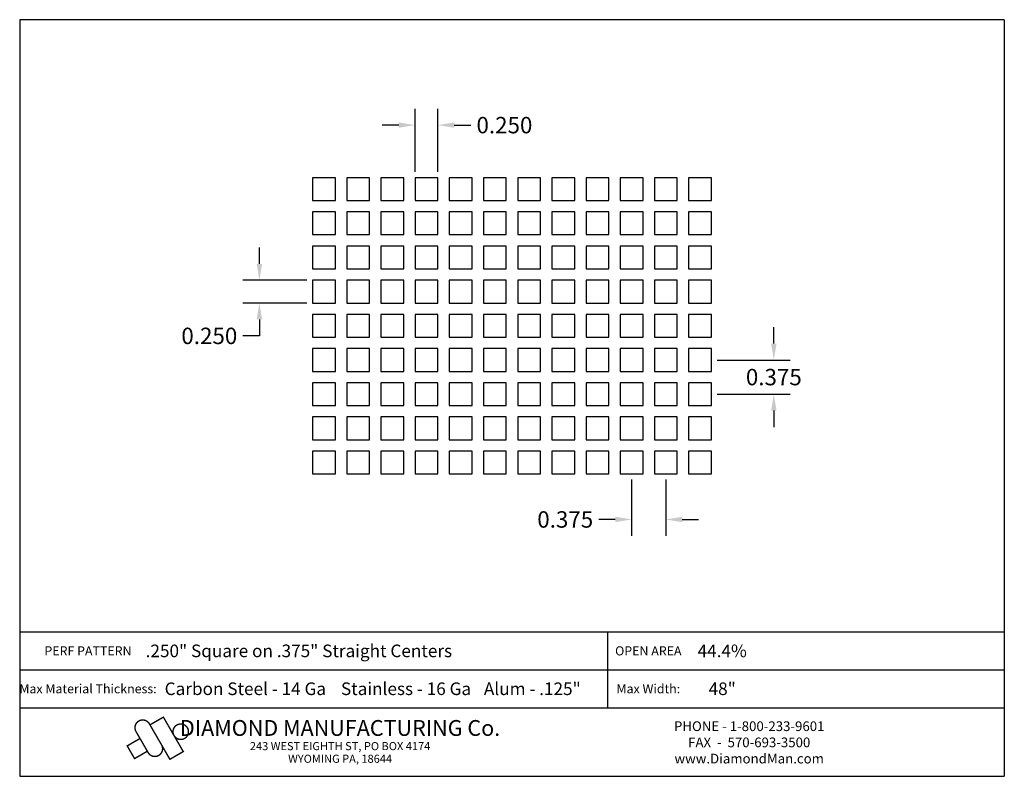
# Model space of a CAD drawing. Extents: x 0.1 to 10.9, y 0.1 to 8.4.
import ezdxf
from ezdxf.enums import TextEntityAlignment as Align

# ---------------------------------------------------------------- set-up
doc = ezdxf.new("R2010")
doc.units = 0
doc.header["$MEASUREMENT"] = 0
doc.layers.get('0').update_dxf_attribs({"linetype": 'CONTINUOUS'})
doc.layers.get('DEFPOINTS').update_dxf_attribs({"linetype": 'CONTINUOUS'})
doc.layers.add('BLU', color=5, linetype='CONTINUOUS')
doc.layers.add('TEXT', color=7, linetype='CONTINUOUS')
doc.styles.add('TECHNIC', font='swissck.ttf')
doc.dimstyles.get("Standard").update_dxf_attribs({"dimtxt": 0.18, "dimasz": 0.18, "dimexe": 0.18, "dimexo": 0.0625, "dimgap": 0.09, "dimtad": 0, "dimtih": 1, "dimtoh": 1, "dimdec": 3, "dimzin": 0, "dimdsep": 46, "dimtxsty": 'TECHNIC', "dimcen": 0.09, "dimadec": 0, "dimazin": 0, "dimtfac": 1, "dimtdec": 3, "dimtofl": 0, "dimtmove": 0, "dimatfit": 3, "dimfxl": 1, "dimtolj": 1, "dimtzin": 0, "dimarcsym": 0})

# ---------------------------------------------------------------- blocks, each defined once
blk = doc.blocks.new('*U0')
blk.add_lwpolyline([(-0.125, -0.125), (0.125, -0.125), (0.125, 0.125), (-0.125, 0.125)], close=True)
blk = doc.blocks.new('*U1')
at = {"color": 0, "linetype": 'ByBlock', "lineweight": -2}
for p in [(0, 3), (0.375, 3), (0.75, 3), (1.125, 3), (1.5, 3), (1.875, 3), (2.25, 3), (2.625, 3), (3, 3), (3.375, 3), (3.75, 3), (4.125, 3), (0, 2.625), (0.375, 2.625), (0.75, 2.625), (1.125, 2.625), (1.5, 2.625), (1.875, 2.625), (2.25, 2.625), (2.625, 2.625), (3, 2.625), (3.375, 2.625), (3.75, 2.625), (4.125, 2.625), (0, 2.25), (0.375, 2.25), (0.75, 2.25), (1.125, 2.25), (1.5, 2.25), (1.875, 2.25), (2.25, 2.25), (2.625, 2.25), (3, 2.25), (3.375, 2.25), (3.75, 2.25), (4.125, 2.25), (0, 1.875), (0.375, 1.875), (0.75, 1.875), (1.125, 1.875), (1.5, 1.875), (1.875, 1.875), (2.25, 1.875), (2.625, 1.875), (3, 1.875), (3.375, 1.875), (3.75, 1.875), (4.125, 1.875), (0, 1.5), (0.375, 1.5), (0.75, 1.5), (1.125, 1.5), (1.5, 1.5), (1.875, 1.5), (2.25, 1.5), (2.625, 1.5), (3, 1.5), (3.375, 1.5), (3.75, 1.5), (4.125, 1.5), (0, 1.125), (0.375, 1.125), (0.75, 1.125), (1.125, 1.125), (1.5, 1.125), (1.875, 1.125), (2.25, 1.125), (2.625, 1.125), (3, 1.125), (3.375, 1.125), (3.75, 1.125), (4.125, 1.125), (0, 0.75), (0.375, 0.75), (0.75, 0.75), (1.125, 0.75), (1.5, 0.75), (1.875, 0.75), (2.25, 0.75), (2.625, 0.75), (3, 0.75), (3.375, 0.75), (3.75, 0.75), (4.125, 0.75), (0, 0.375), (0.375, 0.375), (0.75, 0.375), (1.125, 0.375), (1.5, 0.375), (1.875, 0.375), (2.25, 0.375), (2.625, 0.375), (3, 0.375), (3.375, 0.375), (3.75, 0.375), (4.125, 0.375), (0, 0), (0.375, 0), (0.75, 0), (1.125, 0), (1.5, 0), (1.875, 0), (2.25, 0), (2.625, 0), (3, 0), (3.375, 0), (3.75, 0), (4.125, 0)]:
    blk.add_blockref('*U0', p, dxfattribs=at)
blk = doc.blocks.new('*D2')
at = {"color": 0, "lineweight": -2}
for p, q in [((2.729, 5.722), (2.729, 5.902)), ((3.25, 5.542), (2.549, 5.542)), ((3.25, 5.292), (2.549, 5.292)), ((2.729, 5.112), (2.729, 4.932)), ((2.729, 4.932), (2.549, 4.932))]:
    blk.add_line(p, q, dxfattribs=at)
at = {"color": 0}
for points in [[(2.699, 5.722), (2.759, 5.722), (2.729, 5.542)], [(2.699, 5.112), (2.759, 5.112), (2.729, 5.292)]]:
    blk.add_solid(points, dxfattribs=at)
at = {"layer": 'DEFPOINTS', "color": 0}
for p in [(3.312, 5.542), (2.729, 5.292), (3.312, 5.292)]:
    blk.add_point(p, dxfattribs=at)
at = {"color": 0, "insert": (2.18, 4.932), "char_height": 0.18, "attachment_point": 5, "style": 'TECHNIC'}
blk.add_mtext('\\A1;0.250', dxfattribs=at)
blk = doc.blocks.new('*D3')
at = {"color": 0, "lineweight": -2}
for p, q in [((4.437, 6.73), (4.437, 7.424)), ((4.687, 6.73), (4.687, 7.424)), ((4.257, 7.244), (4.077, 7.244)), ((4.867, 7.244), (5.047, 7.244))]:
    blk.add_line(p, q, dxfattribs=at)
at = {"color": 0}
for points in [[(4.257, 7.274), (4.257, 7.214), (4.437, 7.244)], [(4.867, 7.274), (4.867, 7.214), (4.687, 7.244)]]:
    blk.add_solid(points, dxfattribs=at)
at = {"layer": 'DEFPOINTS', "color": 0}
for p in [(4.687, 7.244), (4.437, 6.667), (4.687, 6.667)]:
    blk.add_point(p, dxfattribs=at)
at = {"color": 0, "insert": (5.417, 7.244), "char_height": 0.18, "attachment_point": 5, "style": 'TECHNIC'}
blk.add_mtext('\\A1;0.250', dxfattribs=at)
blk = doc.blocks.new('*D4')
at = {"color": 0, "lineweight": -2}
for p, q in [((6.812, 3.355), (6.812, 2.738)), ((7.187, 3.355), (7.187, 2.738)), ((6.632, 2.918), (6.452, 2.918)), ((7.367, 2.918), (7.547, 2.918))]:
    blk.add_line(p, q, dxfattribs=at)
at = {"color": 0}
for points in [[(6.632, 2.948), (6.632, 2.888), (6.812, 2.918)], [(7.367, 2.948), (7.367, 2.888), (7.187, 2.918)]]:
    blk.add_solid(points, dxfattribs=at)
at = {"layer": 'DEFPOINTS', "color": 0}
for p in [(6.812, 3.417), (7.187, 3.417), (6.812, 2.918)]:
    blk.add_point(p, dxfattribs=at)
at = {"color": 0, "insert": (6.084, 2.918), "char_height": 0.18, "attachment_point": 5, "style": 'TECHNIC'}
blk.add_mtext('\\A1;0.375', dxfattribs=at)
blk = doc.blocks.new('*D5')
at = {"color": 0, "lineweight": -2}
for p, q in [((8.372, 4.847), (8.372, 5.027)), ((7.75, 4.667), (8.552, 4.667)), ((7.75, 4.292), (8.552, 4.292)), ((8.372, 4.112), (8.372, 3.932))]:
    blk.add_line(p, q, dxfattribs=at)
at = {"color": 0}
for points in [[(8.342, 4.847), (8.402, 4.847), (8.372, 4.667)], [(8.342, 4.112), (8.402, 4.112), (8.372, 4.292)]]:
    blk.add_solid(points, dxfattribs=at)
at = {"layer": 'DEFPOINTS', "color": 0}
for p in [(7.687, 4.667), (8.372, 4.667), (7.687, 4.292)]:
    blk.add_point(p, dxfattribs=at)
at = {"color": 0, "insert": (8.372, 4.48), "char_height": 0.18, "attachment_point": 5, "style": 'TECHNIC'}
blk.add_mtext('\\A1;0.375', dxfattribs=at)

msp = doc.modelspace()

# ---------------------------------------------------------------- linework, layer by layer
at = {"layer": 'BLU'}
for p, q in [((0.1, 8.4006), (0.1, 0.1002)), ((10.9, 8.4006), (0.1, 8.4006)), ((10.9, 8.4006), (10.9, 0.1002)), ((0.1, 1.684), (10.9, 1.684)), ((0.1, 1.684), (10.9, 1.684)), ((6.5502, 1.2685), (6.5502, 1.684)), ((0.1, 1.2685), (10.9, 1.2685)), ((0.1, 1.2685), (10.9, 1.2685)), ((6.5502, 0.853), (6.5502, 1.2685)), ((0.1, 0.853), (10.9, 0.853)), ((0.1, 0.853), (10.9, 0.853)), ((0.1, 0.1002), (10.9, 0.1002))]:
    msp.add_line(p, q, dxfattribs=at)
at = {"layer": 'BLU', "color": 3}
msp.add_line((1.6249, 0.3292), (1.6249, 0.3292), dxfattribs=at)
at = {"layer": 'BLU', "color": 3, "const_width": 0.0154}
for points in [[(1.5226, 0.6759), (1.7473, 0.2868), (1.8941, 0.3716), (1.6761, 0.7494), (1.5292, 0.6646)], [(1.509, 0.3603), (1.3758, 0.5911)], [(1.2728, 0.4303), (1.4196, 0.5151)], [(1.362, 0.2905), (1.2772, 0.4374)], [(1.3534, 0.2906), (1.5003, 0.3754)]]:
    msp.add_lwpolyline(points, dxfattribs=at)
for points in [[(1.5226, 0.6759, 1.0001455), (1.3758, 0.5911, 1.0001455)], [(1.509, 0.3603, 1.0001455), (1.6559, 0.4451, 1.0001455)]]:
    msp.add_lwpolyline(points, format="xyb", dxfattribs=at)
msp.add_lwpolyline([(1.8664, 0.6742, 0.0984914), (1.8339, 0.6677, 0.0984914), (1.8064, 0.6493, 0.0984914), (1.788, 0.6218, 0.0984914), (1.7816, 0.5893, 0.0984914), (1.788, 0.5569, 0.0984914), (1.8064, 0.5294, 0.0984914), (1.8339, 0.511, 0.0984914), (1.8664, 0.5045, 0.0984914), (1.8988, 0.511, 0.0984914), (1.9263, 0.5294, 0.0984914), (1.9447, 0.5569, 0.0984914), (1.9512, 0.5893, 0.0984914), (1.9447, 0.6218, 0.0984914), (1.9263, 0.6493, 0.0984914), (1.8988, 0.6677, 0.0984914)], format="xyb", close=True, dxfattribs=at)

# ---------------------------------------------------------------- block references
msp.add_blockref('*U1', (3.4375, 3.5423))

# ---------------------------------------------------------------- texts
at = {"layer": 'BLU', "color": 3, "style": 'TECHNIC'}
for s, height, p in [('.250" Square on .375" Straight Centers', 0.138142, (3.1621, 1.4763)), ('44.4%%%', 0.13814, (7.8057, 1.4763)), ('Carbon Steel - 14 Ga', 0.138142, (2.5751, 1.0607)), ('Stainless - 16 Ga', 0.138142, (4.3377, 1.0607)), ('Alum - .125"', 0.138142, (5.7227, 1.0607)), ('48"', 0.13814, (7.8057, 1.0607))]:
    msp.add_text(s, height=height, dxfattribs=at).set_placement(p, align=Align.MIDDLE_CENTER)
at = {"layer": 'TEXT', "style": 'TECHNIC'}
for s, height, p in [('PERF PATTERN', 0.099803, (0.8491, 1.4763)), ('OPEN AREA', 0.0998, (6.9953, 1.4763)), ('Max Material Thickness:', 0.099803, (0.8491, 1.0607)), ('Max Width:', 0.0998, (6.9953, 1.0607))]:
    msp.add_text(s, height=height, dxfattribs=at).set_placement(p, align=Align.MIDDLE_CENTER)
at = {"layer": 'TEXT', "color": 7, "style": 'TECHNIC'}
for s, height, p in [('DIAMOND MANUFACTURING Co.', 0.173457, (3.6144, 0.5439)), ('PHONE - 1-800-233-9601', 0.106566, (8.102, 0.5966)), ('243 WEST EIGHTH ST, PO BOX 4174', 0.088805, (3.6144, 0.3871)), ('FAX  -  570-693-3500', 0.106566, (8.102, 0.419)), ('WYOMING PA, 18644', 0.088805, (3.6144, 0.2485)), ('www.DiamondMan.com', 0.106566, (8.102, 0.2414))]:
    msp.add_text(s, height=height, dxfattribs=at).set_placement(p, align=Align.CENTER)

# ---------------------------------------------------------------- dimensions: what is measured, and where the dimension line sits
for base, p1, p2, picture, middle in [((4.6875, 7.244), (4.4375, 6.6673), (4.6875, 6.6673), '*D3', (5.4168, 7.244)), ((6.8125, 2.9179), (7.1875, 3.4173), (6.8125, 3.4173), '*D4', (6.0841, 2.9179))]:
    dim = msp.add_linear_dim(base=base, p1=p1, p2=p2, dimstyle='Standard')
    dim.commit()
    dim.dimension.update_dxf_attribs({"geometry": picture, "text_midpoint": middle})
for base, p1, p2, picture, middle in [((2.7295, 5.2923), (3.3125, 5.5423), (3.3125, 5.2923), '*D2', (2.1802, 4.9323)), ((8.3718, 4.6673), (7.6875, 4.2923), (7.6875, 4.6673), '*D5', (8.3718, 4.4798))]:
    dim = msp.add_linear_dim(base=base, p1=p1, p2=p2, angle=90, dimstyle='Standard')
    dim.commit()
    dim.dimension.update_dxf_attribs({"geometry": picture, "text_midpoint": middle})

doc.saveas('drawing.dxf')
